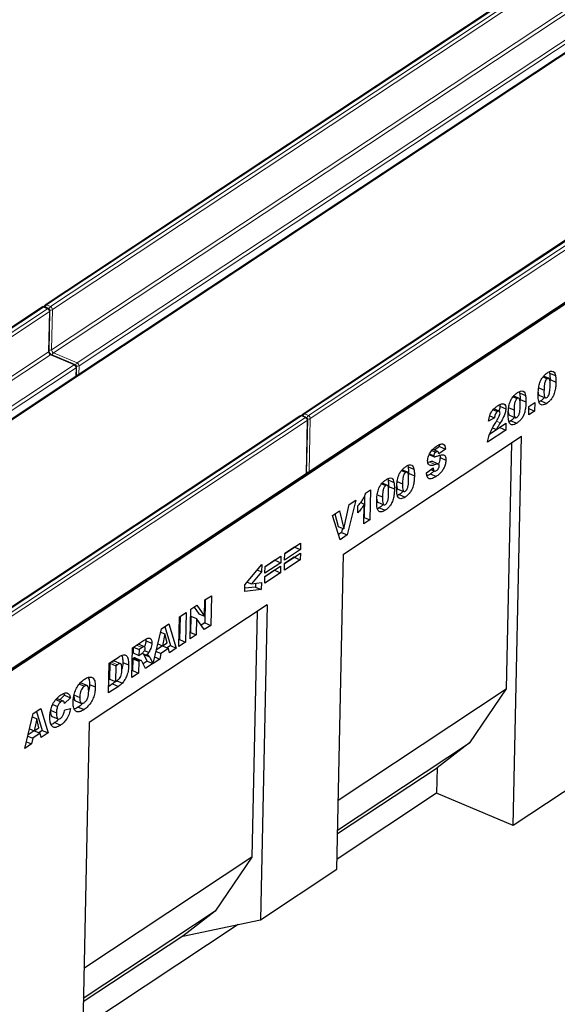
# Model space of a CAD drawing. Units: millimetres. Extents: x 0 to 420, y 0 to 297.
# Drawn here: x 118 to 142, y 33 to 77 of the extents above; entities that cross this region are included whole.
import ezdxf

# ---------------------------------------------------------------- set-up
doc = ezdxf.new("R2010")
doc.units = ezdxf.units.MM

msp = doc.modelspace()

# ---------------------------------------------------------------- linework, layer by layer
at = {"color": 7, "linetype": 'Continuous', "lineweight": 25}
for p, q in [((152.6745, 86.7376), (118.7734, 64.3025)), ((154.2001, 83.6195), (86.1258, 38.5692)), ((120.2504, 61.1599), (154.1515, 83.5949)), ((164.1753, 81.8776), (130.2743, 59.4425)), ((164.5157, 79.2603), (96.4414, 34.21)), ((130.5222, 56.8192), (164.4232, 79.2543)), ((118.6373, 64.2124), (84.7363, 41.7774)), ((118.9174, 64.1479), (118.7419, 64.2221)), ((118.947, 62.2467), (118.9853, 64.0432)), ((120.1043, 61.643), (119.0508, 62.0881)), ((120.1641, 61.16), (120.1721, 61.5382)), ((86.2133, 38.6347), (120.1143, 61.0697)), ((140.978, 61.0961), (141.1654, 61.017)), ((141.2346, 61.0327), (141.008, 61.1284)), ((141.2557, 61.319), (141.2712, 61.2691)), ((141.2712, 61.2691), (141.5346, 61.1578)), ((140.7866, 60.6085), (141.0228, 60.5087)), ((141.2918, 60.9808), (141.2868, 60.8963)), ((141.2918, 60.9808), (141.5552, 60.8695)), ((139.6413, 60.2115), (139.8286, 60.1323)), ((139.8979, 60.1481), (139.6713, 60.2438)), ((139.9189, 60.4344), (139.9345, 60.3845)), ((139.9345, 60.3845), (140.1979, 60.2732)), ((140.8205, 60.2733), (141.0839, 60.162)), ((139.0464, 59.8576), (139.0577, 59.7854)), ((139.0577, 59.7854), (139.321, 59.6741)), ((139.4499, 59.7239), (139.6861, 59.6241)), ((139.9551, 60.0962), (139.9501, 60.0117)), ((139.9551, 60.0962), (140.2185, 59.9849)), ((140.3403, 59.4032), (140.3484, 59.7814)), ((140.3484, 59.7814), (140.6083, 59.9534)), ((140.6083, 59.9534), (140.6002, 59.5752)), ((140.8805, 60.0293), (140.7993, 59.9844)), ((140.8805, 60.0293), (141.1439, 59.918)), ((130.1381, 59.3524), (96.2371, 36.9174)), ((130.4183, 59.2879), (130.2427, 59.3621)), ((138.6033, 59.3615), (138.8122, 59.2732)), ((138.7525, 59.6308), (138.9467, 59.5487)), ((139.0232, 59.5655), (138.7846, 59.6663)), ((139.4838, 59.3886), (139.7471, 59.2773)), ((140.6002, 59.5752), (140.3403, 59.4032)), ((140.3462, 59.6825), (140.6002, 59.5752)), ((130.4358, 56.8194), (130.4861, 59.1832)), ((138.8122, 59.2732), (138.5529, 59.1294)), ((138.898, 58.7538), (139.3196, 59.0328)), ((139.05, 58.8544), (139.0496, 58.8346)), ((139.3196, 59.0328), (139.313, 58.7233)), ((139.5438, 59.1447), (139.4625, 59.0998)), ((139.5438, 59.1447), (139.8071, 59.0334)), ((132.0803, 53.1912), (140.0226, 58.4472)), ((139.313, 58.7233), (138.5085, 58.1909)), ((139.0496, 58.8346), (138.5953, 58.534)), ((138.7308, 58.8244), (138.898, 58.7538)), ((139.0496, 58.8346), (139.313, 58.7233)), ((139.6531, 41.0868), (140.0226, 58.4472)), ((136.3593, 57.992), (136.1371, 57.8281)), ((136.3442, 58.067), (136.3593, 57.992)), ((136.3593, 57.992), (136.6226, 57.8807)), ((139.5733, 58.1499), (139.3399, 47.1817)), ((135.9055, 57.6321), (136.1242, 57.5397)), ((135.92, 57.6597), (136.1038, 57.582)), ((136.0257, 57.8205), (136.199, 57.7473)), ((136.2795, 57.768), (136.0613, 57.8602)), ((136.6226, 57.8807), (136.3251, 57.6612)), ((134.9433, 57.1416), (134.9589, 57.0917)), ((134.9589, 57.0917), (135.2223, 56.9804)), ((135.9182, 57.2996), (135.8403, 57.2804)), ((136.3173, 57.2127), (136.054, 57.324)), ((136.3854, 57.4992), (136.6488, 57.3879)), ((96.485, 34.2941), (130.386, 56.7291)), ((134.6657, 56.9187), (134.853, 56.8396)), ((134.9222, 56.8553), (134.6957, 56.951)), ((134.9795, 56.8034), (134.9745, 56.7189)), ((134.9795, 56.8034), (135.2428, 56.6921)), ((135.7825, 56.8207), (136.0801, 57.0415)), ((135.953, 56.7684), (136.2164, 56.6571)), ((135.978, 56.9658), (136.1379, 56.8982)), ((135.9871, 56.9725), (136.1108, 56.9202)), ((133.7745, 56.329), (133.9619, 56.2498)), ((134.0311, 56.2655), (133.8045, 56.3613)), ((134.0522, 56.5519), (134.0677, 56.502)), ((134.0677, 56.502), (134.3311, 56.3907)), ((134.0883, 56.2137), (134.0833, 56.1292)), ((134.0883, 56.2137), (134.3517, 56.1024)), ((134.4742, 56.4311), (134.7104, 56.3313)), ((133.0174, 55.7794), (132.9972, 54.8293)), ((133.0663, 55.9114), (133.2891, 56.0589)), ((133.2891, 56.0589), (133.2606, 54.718)), ((133.5831, 55.8414), (133.8193, 55.7416)), ((134.5681, 55.8519), (134.4869, 55.807)), ((134.5082, 56.0959), (134.7715, 55.9846)), ((134.5681, 55.8519), (134.8315, 55.7406)), ((132.0988, 54.3151), (132.3324, 55.4088)), ((132.6328, 55.6075), (132.2485, 54.0482)), ((132.3324, 55.4088), (132.6328, 55.6075)), ((132.7182, 55.037), (132.7248, 55.3464)), ((132.8467, 55.4906), (133.0071, 55.4228)), ((132.9883, 54.5378), (133.0071, 55.4228)), ((133.617, 55.5061), (133.8804, 55.3948)), ((131.5931, 54.9195), (131.9025, 55.1243)), ((131.9273, 53.8356), (131.5931, 54.9195)), ((131.6988, 54.9895), (131.8355, 54.4264)), ((131.9025, 55.1243), (132.0988, 54.3151)), ((133.677, 55.2622), (133.5958, 55.2172)), ((133.677, 55.2622), (133.9404, 55.1509)), ((133.2606, 54.718), (132.9883, 54.5378)), ((132.9972, 54.8293), (132.9944, 54.8274)), ((132.9972, 54.8293), (133.2606, 54.718)), ((131.8355, 54.4264), (132.0988, 54.3151)), ((131.9852, 54.1595), (131.8542, 54.0728)), ((132.2485, 54.0482), (131.9273, 53.8356)), ((132.0306, 54.344), (131.9852, 54.1595)), ((131.9852, 54.1595), (132.2485, 54.0482)), ((129.458, 53.2184), (130.1635, 53.6853)), ((130.1635, 53.6853), (130.1573, 53.393)), ((129.4485, 52.7714), (130.154, 53.2383)), ((130.1573, 53.393), (129.4518, 52.9262)), ((129.4518, 52.9262), (129.458, 53.2184)), ((129.8939, 53.5043), (129.4579, 53.2158)), ((129.8939, 53.5069), (129.8939, 53.5043)), ((129.8939, 53.5043), (130.1573, 53.393)), ((130.154, 53.2383), (130.1478, 52.9461)), ((131.7813, 39.14), (132.0803, 53.1912)), ((127.6834, 51.8276), (128.4347, 52.7277)), ((128.4347, 52.7277), (128.4279, 52.4061)), ((129.2785, 52.8115), (128.573, 52.3446)), ((128.5792, 52.6368), (129.2847, 53.1037)), ((129.0151, 52.9228), (128.5792, 52.6343)), ((129.0152, 52.9254), (129.0151, 52.9228)), ((129.0151, 52.9228), (129.2785, 52.8115)), ((129.2847, 53.1037), (129.2785, 52.8115)), ((130.1478, 52.9461), (129.4423, 52.4792)), ((129.4423, 52.4792), (129.4485, 52.7714)), ((129.8844, 53.0574), (129.4484, 52.7689)), ((129.8844, 53.0599), (129.8844, 53.0574)), ((129.8844, 53.0574), (130.1478, 52.9461)), ((128.4279, 52.4061), (127.9714, 51.8702)), ((128.2345, 52.4878), (128.4279, 52.4061)), ((129.269, 52.3645), (128.5635, 51.8976)), ((129.0056, 52.4758), (128.5696, 52.1873)), ((128.5697, 52.1899), (129.2752, 52.6568)), ((128.573, 52.3446), (128.5792, 52.6368)), ((129.0057, 52.4784), (129.0056, 52.4758)), ((129.0056, 52.4758), (129.269, 52.3645)), ((129.2752, 52.6568), (129.269, 52.3645)), ((127.6771, 51.5303), (127.6834, 51.8276)), ((127.7848, 51.9491), (127.9714, 51.8702)), ((127.9714, 51.8702), (128.4177, 51.9299)), ((128.1512, 51.8943), (128.1475, 51.7215)), ((128.4177, 51.9299), (128.4109, 51.6102)), ((128.5635, 51.8976), (128.5697, 52.1899)), ((128.4109, 51.6102), (127.6771, 51.5303)), ((128.1475, 51.7215), (127.68, 51.6706)), ((128.1475, 51.7215), (128.4109, 51.6102)), ((128.678, 50.9395), (120.7358, 45.6835)), ((125.884, 50.4194), (125.8996, 51.1517)), ((125.9147, 51.1617), (125.8927, 50.1276)), ((125.8996, 51.1517), (126.1843, 51.34)), ((126.1843, 51.34), (126.1561, 50.0163)), ((128.678, 50.9395), (128.3789, 36.8884)), ((124.7609, 50.3981), (125.0579, 50.5947)), ((125.0579, 50.5947), (125.0298, 49.271)), ((125.2402, 49.4102), (125.2684, 50.7339)), ((125.2684, 50.7339), (125.5387, 50.9128)), ((125.4119, 50.8289), (125.6206, 50.5307)), ((125.5387, 50.9128), (125.884, 50.4194)), ((125.6206, 50.5307), (125.884, 50.4194)), ((128.2287, 50.6422), (127.9953, 39.674)), ((123.9591, 49.8675), (124.2942, 50.0893)), ((124.2942, 50.0893), (124.6213, 49.0007)), ((124.7327, 49.0744), (124.7609, 50.3981)), ((124.7884, 50.4163), (124.7664, 49.3823)), ((125.2646, 50.4299), (125.2491, 49.7017)), ((125.2646, 50.4299), (125.528, 50.3186)), ((125.528, 50.3186), (125.5125, 49.5904)), ((125.8714, 49.8279), (125.528, 50.3186)), ((125.8927, 50.1276), (125.7348, 50.0231)), ((125.8927, 50.1276), (126.1561, 50.0163)), ((123.5819, 48.312), (123.9591, 49.8675)), ((123.9232, 49.7194), (124.1163, 49.6378)), ((124.1163, 49.6378), (124.0053, 49.1015)), ((124.1024, 49.9623), (124.3579, 49.112)), ((124.2113, 49.2378), (124.1163, 49.6378)), ((125.2491, 49.7017), (125.2463, 49.6999)), ((125.2491, 49.7017), (125.5125, 49.5904)), ((126.1561, 50.0163), (125.8714, 49.8279)), ((122.6692, 49.0138), (123.1637, 49.3411)), ((123.2558, 49.3974), (123.2643, 49.3294)), ((123.2643, 49.3294), (123.5277, 49.2181)), ((123.7949, 49.1904), (124.0053, 49.1015)), ((124.0053, 49.1015), (124.2113, 49.2378)), ((125.0298, 49.271), (124.7327, 49.0744)), ((124.7664, 49.3823), (124.7389, 49.3641)), ((124.7664, 49.3823), (125.0298, 49.271)), ((125.5125, 49.5904), (125.2402, 49.4102)), ((122.641, 47.6901), (122.6692, 49.0138)), ((122.6967, 49.032), (122.6915, 48.7888)), ((122.6915, 48.7888), (122.9549, 48.6775)), ((122.7103, 49.041), (122.9603, 48.9353)), ((123.2013, 49.0632), (122.9379, 49.1745)), ((122.9603, 48.9353), (122.9549, 48.6775)), ((122.9549, 48.6775), (123.0808, 48.7608)), ((123.0915, 49.0221), (122.9603, 48.9353)), ((123.0911, 48.7694), (123.2832, 48.6882)), ((123.1526, 48.7434), (123.1791, 48.7039)), ((123.2027, 48.8905), (123.3905, 48.8111)), ((123.7151, 48.8611), (123.9362, 48.7676)), ((124.0047, 49.0985), (123.7283, 48.9156)), ((123.9362, 48.7676), (123.8833, 48.5123)), ((124.2681, 48.9872), (123.9362, 48.7676)), ((124.0047, 49.0985), (124.2681, 48.9872)), ((124.3579, 49.112), (124.2079, 49.0127)), ((124.3115, 48.7956), (124.2681, 48.9872)), ((124.6213, 49.0007), (124.3115, 48.7956)), ((124.3579, 49.112), (124.6213, 49.0007)), ((121.6013, 47.0021), (121.6295, 48.3258)), ((121.6295, 48.3258), (122.0679, 48.6159)), ((121.6566, 48.3242), (121.6416, 47.6194)), ((121.7295, 48.3725), (121.6566, 48.3242)), ((121.6566, 48.3242), (121.9199, 48.2129)), ((122.1375, 48.3038), (121.8741, 48.4151)), ((122.2309, 48.3613), (122.4943, 48.25)), ((122.686, 48.5309), (122.6747, 47.998)), ((122.7121, 48.5482), (122.686, 48.5309)), ((122.686, 48.5309), (122.9494, 48.4196)), ((122.7121, 48.5482), (122.9755, 48.4369)), ((122.7838, 48.5657), (123.0472, 48.4544)), ((122.9494, 48.4196), (122.938, 47.8867)), ((122.9755, 48.4369), (122.9494, 48.4196)), ((123.2465, 48.0908), (123.0984, 48.3885)), ((123.3183, 48.4239), (123.1396, 48.3057)), ((123.1791, 48.7039), (123.3183, 48.4239)), ((123.5816, 48.3126), (123.2465, 48.0908)), ((123.3183, 48.4239), (123.5816, 48.3126)), ((123.4425, 48.5926), (123.5816, 48.3126)), ((123.8833, 48.5123), (123.5819, 48.312)), ((123.654, 48.6092), (123.8833, 48.5123)), ((121.9199, 48.2129), (121.9049, 47.5081)), ((121.9928, 48.2612), (121.9199, 48.2129)), ((122.938, 47.8867), (122.641, 47.6901)), ((122.6747, 47.998), (122.6471, 47.9798)), ((122.6747, 47.998), (122.938, 47.8867)), ((120.6399, 47.3311), (120.3765, 47.4424)), ((121.6416, 47.6194), (121.9049, 47.5081)), ((121.9049, 47.5081), (121.9767, 47.5556)), ((121.9677, 47.5496), (122.2163, 47.4445)), ((120.2987, 47.3962), (120.5194, 47.303)), ((120.7457, 47.3838), (121.0091, 47.2725)), ((122.0397, 47.2922), (121.6013, 47.0021)), ((121.7763, 47.4035), (121.6075, 47.2917)), ((121.7763, 47.4035), (122.0397, 47.2922)), ((131.8469, 42.2229), (139.3399, 47.1817)), ((139.3399, 47.1817), (137.6942, 44.7766)), ((119.2524, 46.7066), (119.4756, 46.6123)), ((119.5783, 46.6332), (119.3149, 46.7445)), ((119.6372, 46.8988), (119.4285, 46.6965)), ((119.605, 46.9826), (119.6372, 46.8988)), ((119.6372, 46.8988), (119.9005, 46.7875)), ((119.9005, 46.7875), (119.6389, 46.5339)), ((120.0524, 46.9144), (120.3158, 46.8031)), ((120.1249, 46.6494), (120.3883, 46.5381)), ((118.2408, 46.0832), (118.576, 46.305)), ((118.3842, 46.1781), (118.6397, 45.3277)), ((118.576, 46.305), (118.9031, 45.2164)), ((119.0128, 46.2325), (119.2762, 46.1212)), ((119.1135, 46.4904), (119.3215, 46.4025)), ((119.645, 46.2498), (119.9026, 46.3133)), ((120.246, 46.3738), (120.5094, 46.2625)), ((117.8634, 44.5284), (118.2408, 46.0832)), ((118.2049, 45.9352), (118.398, 45.8536)), ((118.398, 45.8536), (118.2871, 45.3172)), ((118.493, 45.4535), (118.398, 45.8536)), ((119.0778, 45.9522), (119.3412, 45.8409)), ((119.1973, 45.6798), (119.4607, 45.5685)), ((120.7358, 45.6835), (120.3663, 28.3231)), ((118.2865, 45.3143), (118.0097, 45.1312)), ((118.0765, 45.4062), (118.2871, 45.3172)), ((118.2865, 45.3143), (118.5499, 45.203)), ((118.2871, 45.3172), (118.493, 45.4535)), ((118.6397, 45.3277), (118.4897, 45.2285)), ((118.6397, 45.3277), (118.9031, 45.2164)), ((117.9354, 44.8251), (118.1651, 44.7281)), ((117.9966, 45.077), (118.218, 44.9834)), ((118.218, 44.9834), (118.1651, 44.7281)), ((118.5499, 45.203), (118.218, 44.9834)), ((118.5933, 45.0114), (118.5499, 45.203)), ((118.9031, 45.2164), (118.5933, 45.0114)), ((118.1651, 44.7281), (117.8634, 44.5284)), ((131.8185, 40.8881), (137.6942, 44.7766)), ((137.6942, 44.7766), (136.2533, 43.6682)), ((131.8151, 40.7311), (136.2533, 43.6682)), ((136.2533, 43.6682), (136.2292, 42.5336)), ((143.0568, 43.3393), (139.6531, 41.0868)), ((136.2292, 42.5336), (131.791, 39.5965)), ((139.6531, 41.0868), (136.2292, 42.5336)), ((127.9953, 39.674), (120.5023, 34.7153)), ((127.9953, 39.674), (126.3496, 37.2689)), ((128.3789, 36.8884), (131.7813, 39.14)), ((126.3496, 37.2689), (120.4739, 33.3805)), ((126.3496, 37.2689), (124.9087, 36.1606)), ((124.9087, 36.1606), (128.3789, 36.8884)), ((127.3833, 36.6796), (120.4464, 32.0889)), ((124.9087, 36.1606), (120.4706, 33.2235))]:
    msp.add_line(p, q, dxfattribs=at)
at = {"color": 8, "linetype": 'Continuous', "lineweight": 18}
for p, q in [((152.7378, 86.7395), (118.8368, 64.3044)), ((119.0124, 64.2302), (152.9134, 86.6653)), ((152.9991, 86.5336), (119.0981, 64.0986)), ((119.0599, 62.3021), (152.9609, 84.7372)), ((153.0467, 84.6055), (119.1457, 62.1705)), ((120.1992, 61.7253), (154.1002, 84.1603)), ((154.186, 84.0287), (120.285, 61.5936)), ((120.2769, 61.2154), (154.1779, 83.6505)), ((164.2386, 81.8795), (130.3376, 59.4444)), ((130.5132, 59.3702), (164.4142, 81.8053)), ((164.5, 81.6736), (130.5989, 59.2386)), ((130.5486, 56.8748), (164.4497, 79.3098)), ((118.7006, 64.2143), (84.7996, 41.7793)), ((84.9752, 41.7051), (118.8762, 64.1401)), ((118.8762, 64.1401), (118.7006, 64.2143)), ((118.8368, 64.3044), (119.0124, 64.2302)), ((118.962, 64.0085), (85.061, 41.5734)), ((118.9238, 62.212), (118.962, 64.0085)), ((119.0981, 64.0986), (119.0599, 62.3021)), ((85.0227, 39.777), (118.9238, 62.212)), ((119.0095, 62.0804), (85.1085, 39.6453)), ((120.063, 61.6352), (119.0095, 62.0804)), ((119.1457, 62.1705), (120.1992, 61.7253)), ((86.162, 39.2001), (120.063, 61.6352)), ((120.1488, 61.5035), (86.2478, 39.0685)), ((120.1408, 61.1253), (120.1488, 61.5035)), ((120.285, 61.5936), (120.2769, 61.2154)), ((86.2398, 38.6903), (120.1408, 61.1253)), ((130.2014, 59.3543), (96.3004, 36.9193)), ((130.377, 59.2801), (130.2014, 59.3543)), ((130.3376, 59.4444), (130.5132, 59.3702)), ((96.476, 36.8451), (130.377, 59.2801)), ((130.4628, 59.1485), (96.5618, 36.7134)), ((130.4125, 56.7847), (130.4628, 59.1485)), ((130.5989, 59.2386), (130.5486, 56.8748)), ((138.8996, 59.1235), (139.0732, 59.0501)), ((135.9182, 57.2996), (136.1816, 57.1884)), ((96.5115, 34.3496), (130.4125, 56.7847)), ((122.8414, 49.1278), (123.0915, 49.0221)), ((121.7295, 48.3725), (121.9928, 48.2612)), ((123.1791, 48.7039), (123.4425, 48.5926))]:
    msp.add_line(p, q, dxfattribs=at)
at = {"color": 7, "linetype": 'Continuous', "lineweight": 25}
for centre, start, end in [((118.6986, 64.1198), 67.09208, 123.49584), ((118.8348, 64.2099), 123.49584, 170.77605), ((118.8742, 64.0456), 358.78073, 67.09208), ((120.061, 61.5406), 358.78073, 67.09208), ((120.053, 61.1624), 303.49584, 358.78073), ((120.1891, 61.2525), 256.21563, 303.49584), ((130.1994, 59.2598), 67.09208, 123.49584), ((130.3356, 59.3499), 123.49584, 170.77605), ((130.375, 59.1856), 358.78073, 67.09208), ((130.3247, 56.8218), 303.49584, 358.78073), ((130.4608, 56.9119), 256.21563, 303.49584)]:
    msp.add_arc(centre, 0.1111, start, end, dxfattribs=at)
at = {"color": 8, "linetype": 'Continuous', "lineweight": 18}
for centre, radius, start, end in [((118.6706, 64.157), 0.0647, 62.37042, 121.05198), ((118.7282, 64.1813), 0.043, 71.50808, 129.90674), ((118.8068, 64.2458), 0.0659, 62.95612, 120.46628), ((118.9449, 64.1648), 0.1766, 127.74129, 165.62597), ((118.9038, 64.1071), 0.043, 71.50808, 129.90674), ((118.8131, 64.0052), 0.1489, 1.24441, 64.93036), ((119.1213, 64.0897), 0.1778, 127.78739, 167.30253), ((118.9493, 64.0953), 0.1489, 1.24441, 64.93036), ((118.9419, 64.0471), 0.0435, 297.45402, 354.85392), ((119.0138, 64.2501), 0.1735, 258.70198, 299.09061), ((118.9037, 62.2506), 0.0435, 297.45402, 354.85392), ((119.0726, 62.2152), 0.1489, 181.24441, 244.93036), ((118.9761, 62.4524), 0.1721, 260.5411, 299.14535), ((119.0371, 62.0474), 0.043, 71.50808, 129.90674), ((119.2088, 62.3053), 0.1489, 181.24441, 244.93036), ((119.2538, 62.0308), 0.1766, 127.74129, 165.62597), ((120.0906, 61.6022), 0.043, 71.50808, 129.90674), ((119.9999, 61.5003), 0.1489, 1.24441, 64.93036), ((120.3082, 61.5847), 0.1778, 127.78739, 167.30253), ((120.1287, 61.5422), 0.0435, 297.45402, 354.85392), ((120.2006, 61.7452), 0.1735, 258.70198, 299.09061), ((120.1361, 61.5904), 0.1489, 1.24441, 64.93036), ((120.075, 61.1226), 0.0658, 306.65069, 2.39551), ((120.1207, 61.1639), 0.0435, 297.45402, 354.85392), ((120.1931, 61.3657), 0.1721, 260.5411, 299.14535), ((120.2112, 61.2127), 0.0658, 306.65069, 2.39551), ((130.1715, 59.297), 0.0647, 62.37042, 121.05198), ((130.229, 59.3213), 0.043, 71.50808, 129.90674), ((130.3076, 59.3857), 0.0659, 62.95612, 120.46628), ((130.4457, 59.3048), 0.1766, 127.74129, 165.62597), ((130.4046, 59.2471), 0.043, 71.50808, 129.90674), ((130.6283, 59.2257), 0.1848, 128.55773, 166.53219), ((130.4501, 59.2353), 0.1489, 1.24441, 64.93036), ((130.3139, 59.1452), 0.1489, 1.24441, 64.93036), ((130.4427, 59.1871), 0.0435, 297.45402, 354.85392), ((130.5135, 59.3974), 0.1803, 259.50497, 298.28762), ((130.3467, 56.7819), 0.0658, 306.65069, 2.39551), ((130.3924, 56.8233), 0.0435, 297.45402, 354.85392), ((130.4648, 57.0251), 0.1721, 260.5411, 299.14535), ((130.4829, 56.872), 0.0658, 306.65069, 2.39551)]:
    msp.add_arc(centre, radius, start, end, dxfattribs=at)
at = {"color": 7, "linetype": 'Continuous', "lineweight": 25}
for points, knots in [([(119.0508, 62.0881), (119.0448, 62.091), (119.031, 62.0978), (119.005, 62.1187), (118.9789, 62.1499), (118.9588, 62.1868), (118.948, 62.2221), (118.9473, 62.2391), (118.947, 62.2467)], [0, 0, 0, 0, 0.1293795, 0.3001336, 0.479517, 0.6645623, 0.8486143, 1, 1, 1, 1]), ([(140.7629, 60.3407), (140.7655, 60.4046), (140.7706, 60.5323), (140.801, 60.7359), (140.8669, 60.9362), (140.9682, 61.0932), (141.0727, 61.2042), (141.1442, 61.2553), (141.1799, 61.2808)], [0, 0, 0, 0, 0.1871595, 0.3740638, 0.5598195, 0.7062514, 0.8530013, 1, 1, 1, 1]), ([(141.1799, 61.2808), (141.2257, 61.3085), (141.3171, 61.3638), (141.432, 61.3574), (141.5056, 61.2798), (141.525, 61.1985), (141.5346, 61.1578)], [0, 0, 0, 0, 0.2804755, 0.5595655, 0.779641, 1, 1, 1, 1]), ([(141.2712, 61.2691), (141.2788, 61.2184), (141.2924, 61.1277), (141.292, 61.0257), (141.2918, 60.9808)], [0, 0, 0, 0, 0.5599148, 1, 1, 1, 1]), ([(141.5346, 61.1578), (141.5422, 61.1071), (141.5557, 61.0164), (141.5554, 60.9144), (141.5552, 60.8695)], [0, 0, 0, 0, 0.5599148, 1, 1, 1, 1]), ([(141.1654, 61.017), (141.1498, 61.0048), (141.1188, 60.9806), (141.0659, 60.8933), (141.0286, 60.7219), (141.0251, 60.5941), (141.0228, 60.5087)], [0, 0, 0, 0, 0.1249457, 0.2496022, 0.4981877, 1, 1, 1, 1]), ([(141.5552, 60.8695), (141.5526, 60.8051), (141.5474, 60.6763), (141.5171, 60.4716), (141.4568, 60.2702), (141.3575, 60.1066), (141.2518, 59.9953), (141.1799, 59.9438), (141.1439, 59.918)], [0, 0, 0, 0, 0.1871174, 0.3740391, 0.560185, 0.7063736, 0.8530463, 1, 1, 1, 1]), ([(141.149, 60.1756), (141.1643, 60.1879), (141.195, 60.2124), (141.2345, 60.2765), (141.2604, 60.347), (141.281, 60.4405), (141.291, 60.5515), (141.2936, 60.6366), (141.2949, 60.6792)], [0, 0, 0, 0, 0.1246586, 0.2492333, 0.3740938, 0.4992288, 0.7494817, 1, 1, 1, 1]), ([(141.2949, 60.6792), (141.2965, 60.7666), (141.299, 60.8972), (141.2646, 61.0232), (141.2128, 61.0424), (141.1812, 61.0255), (141.1654, 61.017)], [0, 0, 0, 0, 0.50188626, 0.75034934, 0.87505985, 1, 1, 1, 1]), ([(139.4262, 59.4561), (139.4288, 59.52), (139.4339, 59.6477), (139.4643, 59.8512), (139.5302, 60.0516), (139.6315, 60.2086), (139.736, 60.3195), (139.8074, 60.3706), (139.8432, 60.3962)], [0, 0, 0, 0, 0.1871595, 0.3740638, 0.5598195, 0.7062514, 0.8530013, 1, 1, 1, 1]), ([(139.8432, 60.3962), (139.889, 60.4239), (139.9803, 60.4792), (140.0952, 60.4728), (140.1689, 60.3952), (140.1882, 60.3139), (140.1979, 60.2732)], [0, 0, 0, 0, 0.2804755, 0.5595655, 0.779641, 1, 1, 1, 1]), ([(139.9345, 60.3845), (139.9421, 60.3337), (139.9556, 60.2431), (139.9552, 60.1411), (139.9551, 60.0962)], [0, 0, 0, 0, 0.55991482, 1, 1, 1, 1]), ([(140.1979, 60.2732), (140.2055, 60.2224), (140.219, 60.1318), (140.2186, 60.0298), (140.2185, 59.9849)], [0, 0, 0, 0, 0.55991482, 1, 1, 1, 1]), ([(140.8269, 59.9132), (140.8127, 59.9444), (140.7843, 60.0067), (140.7645, 60.1539), (140.7635, 60.2699), (140.7629, 60.3407)], [0, 0, 0, 0, 0.2795727, 0.5597722, 1, 1, 1, 1]), ([(140.7675, 60.4178), (140.7678, 60.4032), (140.7689, 60.3477), (140.7854, 60.2882), (140.8162, 60.2789), (140.8221, 60.2771)], [0, 0, 0, 0, 0.2234828, 0.8495796, 1, 1, 1, 1]), ([(141.048, 60.1771), (141.0282, 60.1545), (140.974, 60.0927), (140.9168, 60.0539), (140.8805, 60.0293)], [0, 0, 0, 0, 0.3655355, 1, 1, 1, 1]), ([(141.0228, 60.5087), (141.0213, 60.4232), (141.0191, 60.2953), (141.0537, 60.1744), (141.1026, 60.1516), (141.1335, 60.1676), (141.149, 60.1756)], [0, 0, 0, 0, 0.5017457, 0.7504238, 0.8751719, 1, 1, 1, 1]), ([(138.5529, 59.1294), (138.5598, 59.1802), (138.5736, 59.2815), (138.6226, 59.4429), (138.7114, 59.5975), (138.8245, 59.7177), (138.9051, 59.7739), (138.9455, 59.8021)], [0, 0, 0, 0, 0.1870782, 0.3734517, 0.5597573, 0.7794419, 1, 1, 1, 1]), ([(138.9455, 59.8021), (138.9954, 59.8336), (139.0948, 59.8962), (139.2268, 59.9137), (139.3099, 59.8279), (139.3173, 59.7253), (139.321, 59.6741)], [0, 0, 0, 0, 0.2815196, 0.5606725, 0.7803574, 1, 1, 1, 1]), ([(139.0577, 59.7854), (139.0538, 59.7262), (139.0492, 59.6548), (139.0197, 59.5816), (139.0146, 59.5691)], [0, 0, 0, 0, 0.8290054, 1, 1, 1, 1]), ([(139.8286, 60.1323), (139.8131, 60.1202), (139.7821, 60.096), (139.7292, 60.0087), (139.6918, 59.8373), (139.6884, 59.7095), (139.6861, 59.6241)], [0, 0, 0, 0, 0.1249457, 0.2496022, 0.4981877, 1, 1, 1, 1]), ([(140.2185, 59.9849), (140.2159, 59.9205), (140.2107, 59.7917), (140.1804, 59.587), (140.1201, 59.3856), (140.0208, 59.222), (139.9151, 59.1107), (139.8431, 59.0592), (139.8071, 59.0334)], [0, 0, 0, 0, 0.1871174, 0.3740391, 0.560185, 0.7063736, 0.8530463, 1, 1, 1, 1]), ([(139.8122, 59.291), (139.8276, 59.3033), (139.8583, 59.3278), (139.8978, 59.3918), (139.9237, 59.4624), (139.9443, 59.5559), (139.9543, 59.6669), (139.9568, 59.752), (139.9581, 59.7946)], [0, 0, 0, 0, 0.1246586, 0.2492333, 0.3740938, 0.4992288, 0.7494817, 1, 1, 1, 1]), ([(139.9581, 59.7946), (139.9598, 59.882), (139.9623, 60.0126), (139.9278, 60.1386), (139.8761, 60.1578), (139.8444, 60.1408), (139.8286, 60.1323)], [0, 0, 0, 0, 0.5018863, 0.7503493, 0.8750599, 1, 1, 1, 1]), ([(141.1439, 59.918), (141.1092, 59.8967), (141.0399, 59.8541), (140.9472, 59.8326), (140.8745, 59.8553), (140.8427, 59.8939), (140.8269, 59.9132)], [0, 0, 0, 0, 0.2803107, 0.5598886, 0.7799214, 1, 1, 1, 1]), ([(138.9467, 59.5487), (138.9269, 59.5331), (138.8874, 59.5021), (138.8295, 59.3964), (138.8188, 59.32), (138.8122, 59.2732)], [0, 0, 0, 0, 0.2805495, 0.5594483, 1, 1, 1, 1]), ([(138.8667, 59.0667), (138.9113, 59.1399), (138.9733, 59.2417), (139.0447, 59.3867), (139.0554, 59.4515), (139.0607, 59.4838)], [0, 0, 0, 0, 0.5616127, 0.7817748, 1, 1, 1, 1]), ([(139.0607, 59.4838), (139.0588, 59.5048), (139.055, 59.5467), (139.0221, 59.5701), (138.985, 59.5708), (138.9595, 59.5561), (138.9467, 59.5487)], [0, 0, 0, 0, 0.2789123, 0.5585922, 0.7791416, 1, 1, 1, 1]), ([(139.321, 59.6741), (139.3147, 59.615), (139.302, 59.4967), (139.2106, 59.274), (139.1254, 59.1351), (139.0732, 59.0501)], [0, 0, 0, 0, 0.2791343, 0.5589666, 1, 1, 1, 1]), ([(139.4901, 59.0286), (139.476, 59.0597), (139.4476, 59.1221), (139.4277, 59.2693), (139.4268, 59.3852), (139.4262, 59.4561)], [0, 0, 0, 0, 0.2795727, 0.5597722, 1, 1, 1, 1]), ([(139.4308, 59.5332), (139.4311, 59.5186), (139.4321, 59.463), (139.4487, 59.4036), (139.4794, 59.3943), (139.4854, 59.3925)], [0, 0, 0, 0, 0.2234828, 0.8495796, 1, 1, 1, 1]), ([(139.7113, 59.2925), (139.6915, 59.2699), (139.6372, 59.208), (139.58, 59.1693), (139.5438, 59.1447)], [0, 0, 0, 0, 0.3655355, 1, 1, 1, 1]), ([(139.6861, 59.6241), (139.6846, 59.5386), (139.6824, 59.4107), (139.717, 59.2898), (139.7658, 59.2669), (139.7968, 59.283), (139.8122, 59.291)], [0, 0, 0, 0, 0.5017457, 0.7504238, 0.8751719, 1, 1, 1, 1]), ([(138.5085, 58.1909), (138.522, 58.2752), (138.549, 58.4437), (138.6767, 58.7517), (138.7946, 58.9472), (138.8667, 59.0667)], [0, 0, 0, 0, 0.2795582, 0.5592499, 1, 1, 1, 1]), ([(139.0732, 59.0501), (139.0525, 59.0176), (139.0183, 58.9641), (138.9712, 58.8886), (138.9337, 58.822), (138.9099, 58.7765), (138.898, 58.7538)], [0, 0, 0, 0, 0.3400225, 0.56003033, 0.78000434, 1, 1, 1, 1]), ([(139.8071, 59.0334), (139.7725, 59.0121), (139.7032, 58.9695), (139.6105, 58.948), (139.5377, 58.9706), (139.506, 59.0093), (139.4901, 59.0286)], [0, 0, 0, 0, 0.2803107, 0.5598886, 0.7799214, 1, 1, 1, 1]), ([(135.8306, 57.3626), (135.8332, 57.3956), (135.8385, 57.4617), (135.8797, 57.6039), (135.9695, 57.7725), (136.1041, 57.9163), (136.1953, 57.9803), (136.2411, 58.0124)], [0, 0, 0, 0, 0.1253094, 0.2506788, 0.4990872, 0.7490483, 1, 1, 1, 1]), ([(136.2411, 58.0124), (136.2911, 58.0428), (136.391, 58.1033), (136.5246, 58.1208), (136.6043, 58.0286), (136.6165, 57.93), (136.6226, 57.8807)], [0, 0, 0, 0, 0.2810568, 0.5604019, 0.7796437, 1, 1, 1, 1]), ([(136.199, 57.7473), (136.1864, 57.7382), (136.1613, 57.72), (136.129, 57.6756), (136.1079, 57.6254), (136.1051, 57.5965), (136.1038, 57.582)], [0, 0, 0, 0, 0.2807633, 0.5600226, 0.7799757, 1, 1, 1, 1]), ([(136.1038, 57.582), (136.1051, 57.5706), (136.1075, 57.5502), (136.1191, 57.5429), (136.1242, 57.5397)], [0, 0, 0, 0, 0.5581061, 1, 1, 1, 1]), ([(136.1242, 57.5397), (136.1415, 57.5389), (136.1725, 57.5375), (136.2069, 57.5507), (136.222, 57.5565)], [0, 0, 0, 0, 0.5583588, 1, 1, 1, 1]), ([(136.3251, 57.6612), (136.3221, 57.6844), (136.3161, 57.7305), (136.2868, 57.7724), (136.243, 57.773), (136.2137, 57.7559), (136.199, 57.7473)], [0, 0, 0, 0, 0.2807518, 0.5596069, 0.7794052, 1, 1, 1, 1]), ([(136.222, 57.5565), (136.2704, 57.5733), (136.367, 57.6068), (136.4855, 57.6312), (136.5683, 57.6109), (136.6167, 57.565), (136.6458, 57.4888), (136.6478, 57.4215), (136.6488, 57.3879)], [0, 0, 0, 0, 0.2503991, 0.5004028, 0.6254052, 0.7501661, 0.8750625, 1, 1, 1, 1]), ([(136.3749, 57.6045), (136.376, 57.6017), (136.3868, 57.5742), (136.386, 57.5347), (136.3854, 57.4992)], [0, 0, 0, 0, 0.1015779, 1, 1, 1, 1]), ([(134.4506, 56.1633), (134.4532, 56.2272), (134.4583, 56.3549), (134.4887, 56.5585), (134.5546, 56.7588), (134.6559, 56.9158), (134.7604, 57.0268), (134.8318, 57.0779), (134.8676, 57.1035)], [0, 0, 0, 0, 0.1871595, 0.37406382, 0.55981953, 0.70625142, 0.85300126, 1, 1, 1, 1]), ([(134.8676, 57.1035), (134.9134, 57.1312), (135.0047, 57.1864), (135.1196, 57.18), (135.1933, 57.1024), (135.2126, 57.0211), (135.2223, 56.9804)], [0, 0, 0, 0, 0.28047547, 0.55956549, 0.77964098, 1, 1, 1, 1]), ([(134.9589, 57.0917), (134.9665, 57.041), (134.98, 56.9503), (134.9796, 56.8483), (134.9795, 56.8034)], [0, 0, 0, 0, 0.55991482, 1, 1, 1, 1]), ([(135.9086, 57.1647), (135.8826, 57.1874), (135.8361, 57.228), (135.8323, 57.3214), (135.8306, 57.3626)], [0, 0, 0, 0, 0.5588986, 1, 1, 1, 1]), ([(136.1816, 57.1884), (136.1266, 57.1695), (136.0285, 57.136), (135.9452, 57.156), (135.9086, 57.1647)], [0, 0, 0, 0, 0.5607097, 1, 1, 1, 1]), ([(136.062, 57.3193), (136.0368, 57.3221), (135.9917, 57.3272), (135.9407, 57.3081), (135.9182, 57.2996)], [0, 0, 0, 0, 0.557867, 1, 1, 1, 1]), ([(136.3254, 57.208), (136.3002, 57.2108), (136.2551, 57.2159), (136.2041, 57.1968), (136.1816, 57.1884)], [0, 0, 0, 0, 0.557867, 1, 1, 1, 1]), ([(136.6488, 57.3879), (136.6437, 57.3334), (136.6335, 57.2245), (136.5686, 57.0485), (136.4711, 56.8844), (136.3484, 56.7509), (136.2604, 56.6884), (136.2164, 56.6571)], [0, 0, 0, 0, 0.1863613, 0.3728512, 0.5593487, 0.7793724, 1, 1, 1, 1]), ([(136.2277, 56.9188), (136.244, 56.9308), (136.2765, 56.9547), (136.3174, 57.0134), (136.3446, 57.0779), (136.3485, 57.1154), (136.3505, 57.1341)], [0, 0, 0, 0, 0.2807162, 0.5599866, 0.7802623, 1, 1, 1, 1]), ([(136.3854, 57.4992), (136.3813, 57.4445), (136.3746, 57.354), (136.3367, 57.2594), (136.3217, 57.2219)], [0, 0, 0, 0, 0.6035448, 1, 1, 1, 1]), ([(136.3505, 57.1341), (136.3493, 57.1522), (136.3471, 57.1846), (136.332, 57.2009), (136.3254, 57.208)], [0, 0, 0, 0, 0.5590607, 1, 1, 1, 1]), ([(134.853, 56.8396), (134.8375, 56.8274), (134.8065, 56.8032), (134.7536, 56.7159), (134.7162, 56.5445), (134.7128, 56.4168), (134.7104, 56.3313)], [0, 0, 0, 0, 0.1249457, 0.2496022, 0.4981877, 1, 1, 1, 1]), ([(135.2428, 56.6921), (135.2403, 56.6277), (135.2351, 56.4989), (135.2048, 56.2942), (135.1445, 56.0928), (135.0452, 55.9292), (134.9395, 55.8179), (134.8675, 55.7664), (134.8315, 55.7406)], [0, 0, 0, 0, 0.1871174, 0.3740391, 0.560185, 0.7063736, 0.8530463, 1, 1, 1, 1]), ([(134.9825, 56.5018), (134.9842, 56.5892), (134.9867, 56.7198), (134.9522, 56.8458), (134.9004, 56.865), (134.8688, 56.8481), (134.853, 56.8396)], [0, 0, 0, 0, 0.5018863, 0.7503493, 0.8750599, 1, 1, 1, 1]), ([(135.2223, 56.9804), (135.2299, 56.9297), (135.2434, 56.839), (135.243, 56.737), (135.2428, 56.6921)], [0, 0, 0, 0, 0.55991482, 1, 1, 1, 1]), ([(136.2164, 56.6571), (136.1777, 56.6329), (136.1003, 56.5845), (135.9861, 56.5387), (135.8766, 56.5458), (135.8021, 56.6485), (135.789, 56.7633), (135.7825, 56.8207)], [0, 0, 0, 0, 0.1873287, 0.3744513, 0.5606482, 0.7801329, 1, 1, 1, 1]), ([(135.953, 56.7684), (135.914, 56.7422), (135.8644, 56.7089), (135.8167, 56.6925), (135.8065, 56.689)], [0, 0, 0, 0, 0.7865554, 1, 1, 1, 1]), ([(136.1176, 56.9068), (136.1067, 56.8942), (136.0539, 56.8334), (135.9976, 56.7972), (135.953, 56.7684)], [0, 0, 0, 0, 0.2066409, 1, 1, 1, 1]), ([(136.0801, 57.0415), (136.0824, 57.0149), (136.0864, 56.9675), (136.1034, 56.9346), (136.1108, 56.9202)], [0, 0, 0, 0, 0.5603812, 1, 1, 1, 1]), ([(136.1108, 56.9202), (136.1188, 56.912), (136.1347, 56.8956), (136.1746, 56.8899), (136.2076, 56.9079), (136.2277, 56.9188)], [0, 0, 0, 0, 0.280395, 0.5605817, 1, 1, 1, 1]), ([(133.5594, 55.5736), (133.562, 55.6375), (133.5671, 55.7652), (133.5975, 55.9687), (133.6634, 56.1691), (133.7647, 56.3261), (133.8692, 56.437), (133.9407, 56.4881), (133.9764, 56.5137)], [0, 0, 0, 0, 0.1871595, 0.3740638, 0.5598195, 0.7062514, 0.8530013, 1, 1, 1, 1]), ([(133.9619, 56.2498), (133.9463, 56.2377), (133.9153, 56.2135), (133.8624, 56.1262), (133.8251, 55.9548), (133.8216, 55.827), (133.8193, 55.7416)], [0, 0, 0, 0, 0.1249457, 0.2496022, 0.4981877, 1, 1, 1, 1]), ([(134.0914, 55.9121), (134.093, 55.9994), (134.0955, 56.1301), (134.0611, 56.2561), (134.0093, 56.2753), (133.9777, 56.2583), (133.9619, 56.2498)], [0, 0, 0, 0, 0.5018863, 0.7503493, 0.8750599, 1, 1, 1, 1]), ([(133.9764, 56.5137), (134.0222, 56.5414), (134.1136, 56.5967), (134.2285, 56.5903), (134.3021, 56.5127), (134.3215, 56.4314), (134.3311, 56.3907)], [0, 0, 0, 0, 0.2804755, 0.5595655, 0.779641, 1, 1, 1, 1]), ([(134.0677, 56.502), (134.0753, 56.4512), (134.0889, 56.3606), (134.0885, 56.2586), (134.0883, 56.2137)], [0, 0, 0, 0, 0.55991482, 1, 1, 1, 1]), ([(134.3311, 56.3907), (134.3387, 56.3399), (134.3522, 56.2493), (134.3519, 56.1473), (134.3517, 56.1024)], [0, 0, 0, 0, 0.55991482, 1, 1, 1, 1]), ([(134.4552, 56.2404), (134.4555, 56.2258), (134.4565, 56.1703), (134.4731, 56.1108), (134.5038, 56.1015), (134.5098, 56.0997)], [0, 0, 0, 0, 0.2234828, 0.8495796, 1, 1, 1, 1]), ([(134.7104, 56.3313), (134.709, 56.2458), (134.7068, 56.1179), (134.7414, 55.997), (134.7902, 55.9742), (134.8212, 55.9902), (134.8366, 55.9982)], [0, 0, 0, 0, 0.5017457, 0.7504238, 0.8751719, 1, 1, 1, 1]), ([(134.8366, 55.9982), (134.852, 56.0105), (134.8827, 56.035), (134.9222, 56.0991), (134.9481, 56.1697), (134.9687, 56.2631), (134.9786, 56.3741), (134.9812, 56.4593), (134.9825, 56.5018)], [0, 0, 0, 0, 0.1246586, 0.2492333, 0.3740938, 0.4992288, 0.7494817, 1, 1, 1, 1]), ([(132.7248, 55.3464), (132.7632, 55.3892), (132.8399, 55.4747), (132.9393, 55.6165), (133.0165, 55.7663), (133.0497, 55.8631), (133.0663, 55.9114)], [0, 0, 0, 0, 0.2802557, 0.5600695, 0.7800354, 1, 1, 1, 1]), ([(134.3517, 56.1024), (134.3491, 56.0379), (134.3439, 55.9092), (134.3136, 55.7045), (134.2533, 55.5031), (134.154, 55.3394), (134.0483, 55.2282), (133.9764, 55.1767), (133.9404, 55.1509)], [0, 0, 0, 0, 0.1871174, 0.3740391, 0.560185, 0.7063736, 0.8530463, 1, 1, 1, 1]), ([(133.9455, 55.4085), (133.9608, 55.4208), (133.9915, 55.4453), (134.031, 55.5093), (134.0569, 55.5799), (134.0775, 55.6734), (134.0875, 55.7844), (134.0901, 55.8695), (134.0914, 55.9121)], [0, 0, 0, 0, 0.1246586, 0.2492333, 0.3740938, 0.4992288, 0.7494817, 1, 1, 1, 1]), ([(134.5145, 55.7358), (134.5004, 55.767), (134.472, 55.8294), (134.4521, 55.9765), (134.4512, 56.0925), (134.4506, 56.1633)], [0, 0, 0, 0, 0.2795727, 0.5597722, 1, 1, 1, 1]), ([(134.7357, 55.9997), (134.7158, 55.9771), (134.6616, 55.9153), (134.6044, 55.8765), (134.5681, 55.8519)], [0, 0, 0, 0, 0.3655355, 1, 1, 1, 1]), ([(133.0071, 55.4228), (132.9567, 55.3427), (132.8666, 55.1996), (132.7636, 55.0867), (132.7182, 55.037)], [0, 0, 0, 0, 0.55964783, 1, 1, 1, 1]), ([(133.6234, 55.1461), (133.6092, 55.1772), (133.5808, 55.2396), (133.561, 55.3868), (133.56, 55.5027), (133.5594, 55.5736)], [0, 0, 0, 0, 0.2795727, 0.5597722, 1, 1, 1, 1]), ([(133.564, 55.6506), (133.5643, 55.636), (133.5654, 55.5805), (133.5819, 55.521), (133.6127, 55.5118), (133.6186, 55.51)], [0, 0, 0, 0, 0.2234828, 0.8495796, 1, 1, 1, 1]), ([(133.8445, 55.41), (133.8247, 55.3874), (133.7705, 55.3255), (133.7133, 55.2868), (133.677, 55.2622)], [0, 0, 0, 0, 0.3655355, 1, 1, 1, 1]), ([(133.8193, 55.7416), (133.8178, 55.6561), (133.8156, 55.5282), (133.8502, 55.4073), (133.8991, 55.3844), (133.93, 55.4005), (133.9455, 55.4085)], [0, 0, 0, 0, 0.5017457, 0.7504238, 0.8751719, 1, 1, 1, 1]), ([(134.8315, 55.7406), (134.7968, 55.7193), (134.7276, 55.6767), (134.6349, 55.6552), (134.5621, 55.6779), (134.5304, 55.7165), (134.5145, 55.7358)], [0, 0, 0, 0, 0.2803107, 0.5598886, 0.7799214, 1, 1, 1, 1]), ([(133.9404, 55.1509), (133.9057, 55.1296), (133.8364, 55.087), (133.7437, 55.0655), (133.671, 55.0881), (133.6392, 55.1268), (133.6234, 55.1461)], [0, 0, 0, 0, 0.2803107, 0.5598886, 0.7799214, 1, 1, 1, 1]), ([(123.1637, 49.3411), (123.1963, 49.3618), (123.2615, 49.4032), (123.3587, 49.451), (123.4534, 49.4536), (123.5205, 49.3719), (123.5253, 49.2694), (123.5277, 49.2181)], [0, 0, 0, 0, 0.1875853, 0.3749963, 0.5612882, 0.7803241, 1, 1, 1, 1]), ([(123.2643, 49.3294), (123.2616, 49.2924), (123.2561, 49.2185), (123.2333, 49.1218), (123.2071, 49.0742), (123.201, 49.0633)], [0, 0, 0, 0, 0.43552554, 0.87037623, 1, 1, 1, 1]), ([(123.5277, 49.2181), (123.5253, 49.181), (123.5205, 49.1067), (123.479, 48.9599), (123.4241, 48.8675), (123.3905, 48.8111)], [0, 0, 0, 0, 0.2808225, 0.5612098, 1, 1, 1, 1]), ([(123.0808, 48.7608), (123.0957, 48.7728), (123.1224, 48.7943), (123.1486, 48.8193), (123.1602, 48.8303)], [0, 0, 0, 0, 0.5598127, 1, 1, 1, 1]), ([(123.2299, 48.9882), (123.2286, 49.0096), (123.2267, 49.0419), (123.2064, 49.063), (123.1657, 49.0706), (123.1244, 49.0437), (123.0915, 49.0221)], [0, 0, 0, 0, 0.2490732, 0.3746976, 0.4999657, 1, 1, 1, 1]), ([(123.1602, 48.8303), (123.1707, 48.8415), (123.1916, 48.8638), (123.2136, 48.9087), (123.2272, 48.9517), (123.229, 48.976), (123.2299, 48.9882)], [0, 0, 0, 0, 0.2797327, 0.5592719, 0.7796589, 1, 1, 1, 1]), ([(123.3905, 48.8111), (123.3712, 48.7858), (123.3366, 48.7406), (123.2995, 48.7042), (123.2832, 48.6882)], [0, 0, 0, 0, 0.55964492, 1, 1, 1, 1]), ([(121.8721, 48.409), (121.8533, 48.4139), (121.8108, 48.425), (121.7586, 48.3913), (121.7295, 48.3725)], [0, 0, 0, 0, 0.4415982, 1, 1, 1, 1]), ([(122.197, 48.0449), (122.1971, 48.0781), (122.1973, 48.1444), (122.1873, 48.2357), (122.1539, 48.3111), (122.0778, 48.3123), (122.0213, 48.2783), (121.9928, 48.2612)], [0, 0, 0, 0, 0.187532, 0.374862, 0.560892, 0.779451, 1, 1, 1, 1]), ([(122.0679, 48.6159), (122.1139, 48.6443), (122.2059, 48.7009), (122.3359, 48.7157), (122.4366, 48.6356), (122.4899, 48.4696), (122.4928, 48.3233), (122.4943, 48.25)], [0, 0, 0, 0, 0.18712889, 0.37346799, 0.55977089, 0.77952286, 1, 1, 1, 1]), ([(122.1821, 48.6771), (122.1958, 48.6444), (122.2315, 48.5589), (122.2311, 48.4368), (122.2309, 48.3613)], [0, 0, 0, 0, 0.38228786, 1, 1, 1, 1]), ([(122.2309, 48.3613), (122.2311, 48.2874), (122.2314, 48.1932), (122.2028, 48.0891), (122.1967, 48.0667)], [0, 0, 0, 0, 0.7856456, 1, 1, 1, 1]), ([(122.7838, 48.5657), (122.7714, 48.5672), (122.7492, 48.57), (122.7234, 48.5548), (122.7121, 48.5482)], [0, 0, 0, 0, 0.5595454, 1, 1, 1, 1]), ([(123.0472, 48.4544), (123.0347, 48.4559), (123.0125, 48.4587), (122.9868, 48.4435), (122.9755, 48.4369)], [0, 0, 0, 0, 0.5595454, 1, 1, 1, 1]), ([(123.0984, 48.3885), (123.0908, 48.4041), (123.0773, 48.432), (123.0564, 48.4476), (123.0472, 48.4544)], [0, 0, 0, 0, 0.56068965, 1, 1, 1, 1]), ([(123.2832, 48.6882), (123.298, 48.6909), (123.3244, 48.6958), (123.3478, 48.6909), (123.3582, 48.6888)], [0, 0, 0, 0, 0.5601696, 1, 1, 1, 1]), ([(123.3582, 48.6888), (123.3761, 48.6746), (123.4082, 48.6493), (123.432, 48.6099), (123.4425, 48.5926)], [0, 0, 0, 0, 0.5597699, 1, 1, 1, 1]), ([(121.9767, 47.5556), (122.0009, 47.5722), (122.049, 47.6054), (122.1232, 47.679), (122.1744, 47.802), (122.1929, 47.9247), (122.1956, 48.0048), (122.197, 48.0449)], [0, 0, 0, 0, 0.1874133, 0.3733808, 0.5590241, 0.7790393, 1, 1, 1, 1]), ([(122.4943, 48.25), (122.4916, 48.1754), (122.4863, 48.0265), (122.4283, 47.7958), (122.3337, 47.5887), (122.2554, 47.4926), (122.2163, 47.4445)], [0, 0, 0, 0, 0.2808747, 0.5603296, 0.7804248, 1, 1, 1, 1]), ([(120.0187, 46.6065), (120.0227, 46.6764), (120.0305, 46.8161), (120.0888, 47.0464), (120.1976, 47.2808), (120.3526, 47.4841), (120.4686, 47.57), (120.5267, 47.6129)], [0, 0, 0, 0, 0.1870767, 0.3737554, 0.5602081, 0.7797263, 1, 1, 1, 1]), ([(120.5267, 47.6129), (120.5757, 47.6423), (120.6734, 47.7008), (120.8128, 47.725), (120.9318, 47.6659), (121.004, 47.5065), (121.0074, 47.3506), (121.0091, 47.2725)], [0, 0, 0, 0, 0.1871359, 0.3738827, 0.5603374, 0.7797698, 1, 1, 1, 1]), ([(120.6889, 47.6929), (120.704, 47.6662), (120.7472, 47.5895), (120.7463, 47.465), (120.7457, 47.3838)], [0, 0, 0, 0, 0.3481189, 1, 1, 1, 1]), ([(121.9031, 47.5089), (121.887, 47.4932), (121.8452, 47.4524), (121.8026, 47.4221), (121.7763, 47.4035)], [0, 0, 0, 0, 0.3854757, 1, 1, 1, 1]), ([(122.2163, 47.4445), (122.1837, 47.4121), (122.1254, 47.3543), (122.0659, 47.3112), (122.0397, 47.2922)], [0, 0, 0, 0, 0.5600531, 1, 1, 1, 1]), ([(119.4741, 46.9163), (119.5278, 46.9485), (119.6348, 47.0127), (119.7722, 47.0124), (119.8586, 46.9216), (119.8866, 46.8323), (119.9005, 46.7875)], [0, 0, 0, 0, 0.2805332, 0.559471, 0.7794722, 1, 1, 1, 1]), ([(120.5194, 47.303), (120.4958, 47.2848), (120.4488, 47.2485), (120.3861, 47.1542), (120.3414, 47.0392), (120.3208, 46.9195), (120.3174, 46.8419), (120.3158, 46.8031)], [0, 0, 0, 0, 0.1865777, 0.3728057, 0.5590293, 0.7792871, 1, 1, 1, 1]), ([(120.5063, 46.5656), (120.5394, 46.5917), (120.5891, 46.631), (120.644, 46.7208), (120.685, 46.8201), (120.7063, 46.9458), (120.7102, 47.0371), (120.7122, 47.0829)], [0, 0, 0, 0, 0.2489365, 0.374061, 0.4991088, 0.7491228, 1, 1, 1, 1]), ([(121.0091, 47.2725), (121.0057, 47.2028), (120.9988, 47.0636), (120.9449, 46.8338), (120.8383, 46.5976), (120.684, 46.3907), (120.5677, 46.3053), (120.5094, 46.2625)], [0, 0, 0, 0, 0.1871808, 0.3738291, 0.5602486, 0.7796961, 1, 1, 1, 1]), ([(120.7122, 47.0829), (120.7119, 47.1298), (120.7114, 47.2232), (120.6744, 47.3235), (120.6004, 47.3472), (120.5464, 47.3178), (120.5194, 47.303)], [0, 0, 0, 0, 0.2812443, 0.5602566, 0.7797813, 1, 1, 1, 1]), ([(120.7457, 47.3838), (120.7446, 47.3146), (120.743, 47.2239), (120.7173, 47.1247), (120.7112, 47.1013)], [0, 0, 0, 0, 0.763588, 1, 1, 1, 1]), ([(118.9791, 45.9225), (118.9828, 45.9913), (118.9902, 46.1288), (119.0442, 46.3552), (119.1492, 46.5882), (119.3024, 46.7895), (119.4168, 46.874), (119.4741, 46.9163)], [0, 0, 0, 0, 0.1871346, 0.3738496, 0.5602502, 0.7797138, 1, 1, 1, 1]), ([(119.4756, 46.6123), (119.4412, 46.5841), (119.3797, 46.5336), (119.3393, 46.4426), (119.3215, 46.4025)], [0, 0, 0, 0, 0.5589771, 1, 1, 1, 1]), ([(119.6126, 46.6052), (119.5919, 46.6227), (119.5548, 46.6541), (119.4999, 46.6251), (119.4756, 46.6123)], [0, 0, 0, 0, 0.5588225, 1, 1, 1, 1]), ([(119.6389, 46.5339), (119.6353, 46.5489), (119.629, 46.5758), (119.6176, 46.5962), (119.6126, 46.6052)], [0, 0, 0, 0, 0.5602364, 1, 1, 1, 1]), ([(120.5094, 46.2625), (120.4597, 46.2324), (120.3603, 46.1721), (120.2169, 46.142), (120.0982, 46.208), (120.0235, 46.3678), (120.0203, 46.5268), (120.0187, 46.6065)], [0, 0, 0, 0, 0.1871987, 0.3738816, 0.5602815, 0.7797443, 1, 1, 1, 1]), ([(120.0524, 46.9144), (120.053, 46.8672), (120.0541, 46.7734), (120.0774, 46.6696), (120.1173, 46.6597), (120.1281, 46.6571)], [0, 0, 0, 0, 0.4237883, 0.8443419, 1, 1, 1, 1]), ([(120.3158, 46.8031), (120.316, 46.755), (120.3163, 46.6592), (120.3489, 46.5504), (120.4232, 46.5208), (120.4786, 46.5506), (120.5063, 46.5656)], [0, 0, 0, 0, 0.2813605, 0.5605733, 0.7799323, 1, 1, 1, 1]), ([(119.0128, 46.2325), (119.0127, 46.1899), (119.0125, 46.1048), (119.0271, 46.0097), (119.0544, 45.9626), (119.0729, 45.9568), (119.0789, 45.955)], [0, 0, 0, 0, 0.36574374, 0.73039744, 0.91266168, 1, 1, 1, 1]), ([(119.2762, 46.1212), (119.2762, 46.0788), (119.2761, 45.994), (119.2898, 45.8967), (119.323, 45.8471), (119.3721, 45.8264), (119.4191, 45.8507), (119.4504, 45.8668)], [0, 0, 0, 0, 0.2509627, 0.5011775, 0.6262419, 0.7513776, 1, 1, 1, 1]), ([(119.3215, 46.4025), (119.3065, 46.3476), (119.2796, 46.2493), (119.2773, 46.1605), (119.2762, 46.1212)], [0, 0, 0, 0, 0.558241, 1, 1, 1, 1]), ([(119.4504, 45.8668), (119.4782, 45.8878), (119.5336, 45.9296), (119.6127, 46.0771), (119.6328, 46.1842), (119.645, 46.2498)], [0, 0, 0, 0, 0.2805742, 0.5589842, 1, 1, 1, 1]), ([(119.9026, 46.3133), (119.8843, 46.2279), (119.8476, 46.0575), (119.73, 45.8233), (119.5923, 45.6622), (119.5046, 45.5997), (119.4607, 45.5685)], [0, 0, 0, 0, 0.2801357, 0.5592083, 0.7792493, 1, 1, 1, 1]), ([(120.246, 46.3738), (120.1953, 46.3389), (120.1372, 46.2989), (120.0843, 46.2908), (120.0776, 46.2898)], [0, 0, 0, 0, 0.8741192, 1, 1, 1, 1]), ([(120.4324, 46.5355), (120.4279, 46.5293), (120.3713, 46.4517), (120.3061, 46.4112), (120.246, 46.3738)], [0, 0, 0, 0, 0.0797182, 1, 1, 1, 1]), ([(119.4607, 45.5685), (119.4112, 45.5382), (119.3124, 45.4779), (119.1689, 45.4471), (119.0565, 45.5251), (118.9833, 45.6843), (118.9805, 45.843), (118.9791, 45.9225)], [0, 0, 0, 0, 0.1872228, 0.3737349, 0.560184, 0.7796865, 1, 1, 1, 1]), ([(119.1973, 45.6798), (119.1466, 45.644), (119.0923, 45.6055), (119.0428, 45.5979), (119.0395, 45.5973)], [0, 0, 0, 0, 0.9317206, 1, 1, 1, 1]), ([(119.3573, 45.8172), (119.3476, 45.8053), (119.297, 45.7432), (119.2419, 45.7082), (119.1973, 45.6798)], [0, 0, 0, 0, 0.1904657, 1, 1, 1, 1])]:
    msp.add_open_spline(points, degree=3, knots=knots, dxfattribs=at)

doc.saveas('drawing.dxf')
